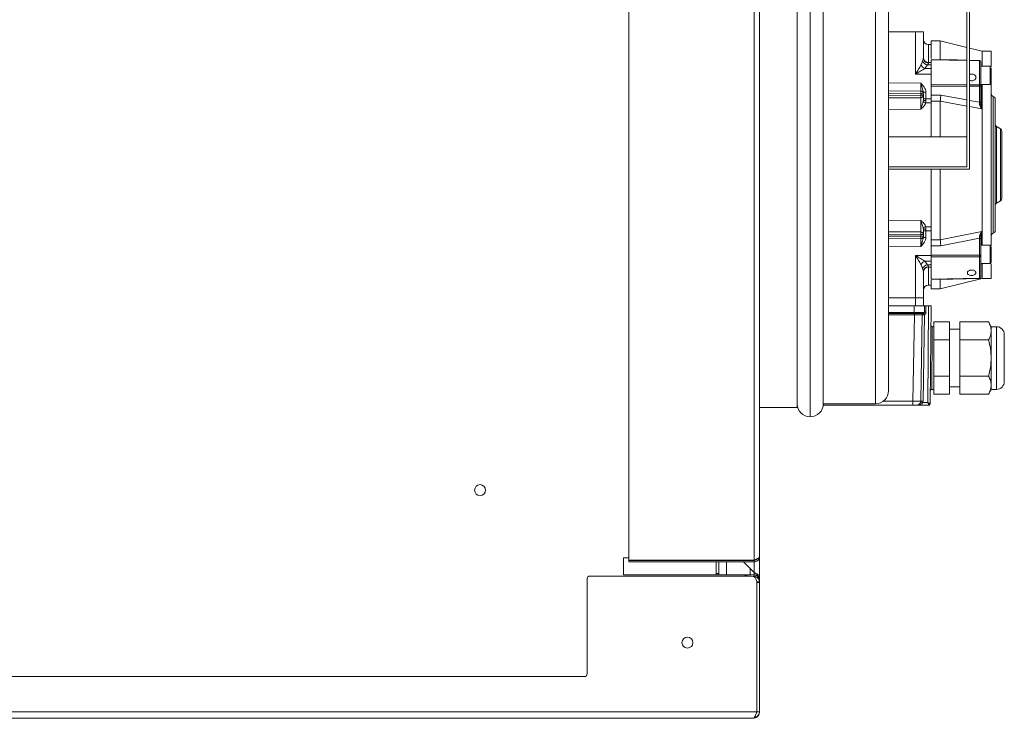
# Model space of a CAD drawing. Units: millimetres. Extents: x 5 to 415, y 0 to 297.
# Drawn here: x 169 to 184, y 82 to 93 of the extents above; entities that cross this region are included whole.
import ezdxf

# ---------------------------------------------------------------- set-up
doc = ezdxf.new("R2010")
doc.units = ezdxf.units.MM

msp = doc.modelspace()

# ---------------------------------------------------------------- linework, layer by layer
at = {"color": 7, "linetype": 'Continuous', "lineweight": 15}
for p, q in [((178.44732, 117.83209), (178.44732, 84.91775)), ((180.36332, 117.83209), (180.36332, 84.91775)), ((180.44732, 117.77492), (180.44732, 84.97492)), ((181.02332, 99.49492), (181.02332, 87.25492)), ((182.42332, 99.23492), (182.42332, 87.51492)), ((181.42332, 98.97271), (181.42332, 87.31492)), ((183.62332, 95.34356), (183.62332, 90.94662)), ((183.66332, 95.38051), (183.66332, 90.90967)), ((182.42332, 93.01482), (182.83637, 93.01482)), ((182.83637, 92.36465), (182.83637, 93.01482)), ((182.83637, 93.01482), (182.95532, 93.01482)), ((182.95532, 92.61268), (182.95532, 93.01482)), ((183.07532, 92.81613), (183.03462, 92.81648)), ((183.21532, 92.87482), (183.07532, 92.87482)), ((183.07532, 92.87482), (183.07532, 92.60349)), ((183.62332, 92.77309), (183.21532, 92.87482)), ((183.21532, 92.87482), (183.21532, 92.59283)), ((183.85705, 92.71482), (183.66332, 92.76312)), ((183.07532, 92.20188), (183.07532, 92.58621)), ((183.99532, 92.71482), (183.85705, 92.71482)), ((183.85705, 92.71482), (183.85705, 92.4866)), ((183.99532, 92.71482), (183.99532, 92.48244)), ((182.92091, 92.50556), (182.9448, 92.56335)), ((182.97727, 92.44899), (183.01708, 92.50678)), ((183.07532, 92.44864), (182.97727, 92.44899)), ((183.07532, 92.5062), (183.01708, 92.50678)), ((183.07532, 92.54134), (183.03452, 92.54175)), ((183.81576, 92.57474), (183.66332, 92.57812)), ((183.81567, 92.20265), (183.81567, 92.56975)), ((183.97932, 92.4866), (183.83532, 92.4866)), ((183.07532, 92.36379), (182.83637, 92.36465)), ((183.83532, 92.35647), (183.83704, 92.36016)), ((183.07532, 92.04221), (183.07532, 92.17756)), ((183.81567, 91.93397), (183.81567, 92.17825)), ((183.83532, 92.2066), (183.97932, 92.2066)), ((183.83532, 91.94682), (183.83532, 92.19111)), ((183.85705, 92.2066), (183.85705, 89.74303)), ((183.99532, 92.21359), (183.99532, 89.73827)), ((182.42332, 92.10946), (182.91567, 92.10516)), ((182.91567, 92.04336), (182.91567, 92.06516)), ((182.91567, 92.06516), (182.95532, 92.06516)), ((182.91567, 92.04336), (182.95532, 92.04336)), ((182.95532, 92.087), (182.99497, 92.087)), ((182.95532, 92.04336), (182.95532, 92.06516)), ((182.99497, 91.98493), (182.95532, 91.98493)), ((182.99497, 91.98493), (182.99496, 91.96157)), ((182.99497, 92.087), (182.99497, 91.98493)), ((182.99497, 91.98493), (183.07532, 91.98473)), ((183.22375, 92.04456), (183.07532, 92.04221)), ((184.02567, 92.02276), (184.02497, 92.02295)), ((184.05532, 89.96551), (184.05532, 91.98412)), ((182.95532, 91.96936), (182.95392, 91.94823)), ((182.99496, 91.96157), (182.99216, 91.92316)), ((182.99216, 91.92316), (183.07532, 91.92294)), ((183.21533, 91.95185), (183.07532, 91.94972)), ((183.07532, 91.94972), (183.07532, 91.40628)), ((183.21532, 91.95147), (183.21533, 91.95185)), ((183.21532, 91.95147), (183.21532, 91.40628)), ((184.13532, 91.52636), (184.07532, 91.56101)), ((183.62332, 91.40628), (182.42332, 91.40628)), ((184.15532, 91.43662), (184.15532, 90.51301)), ((183.62332, 90.94662), (182.42332, 90.94662)), ((183.66332, 90.90967), (182.42332, 90.90967)), ((183.07532, 90.90967), (183.07532, 89.89208)), ((183.21532, 90.90967), (183.21532, 89.82645)), ((184.07532, 90.38863), (184.13532, 90.42327)), ((183.07532, 90.02669), (182.99216, 90.02648)), ((182.99216, 90.02648), (182.99496, 89.98806)), ((182.91567, 89.90628), (182.91567, 89.88447)), ((182.95532, 89.90628), (182.91567, 89.90628)), ((182.95532, 89.88447), (182.91567, 89.88447)), ((182.95392, 90.00141), (182.95532, 89.98028)), ((182.95532, 89.96471), (182.99497, 89.96471)), ((182.95532, 89.90628), (182.95532, 89.88447)), ((182.99496, 89.98806), (182.99497, 89.96471)), ((183.07532, 89.9649), (182.99497, 89.96471)), ((182.99497, 89.96471), (182.99497, 89.86263)), ((183.07532, 89.66521), (183.07532, 89.89208)), ((183.21532, 89.82645), (183.85048, 89.95245)), ((184.02497, 89.92668), (184.02567, 89.92687)), ((182.91567, 89.84447), (182.42332, 89.84017)), ((182.99497, 89.86263), (182.95532, 89.86263)), ((183.07532, 89.82811), (183.21532, 89.82614)), ((183.07532, 89.73392), (183.22375, 89.73175)), ((183.21532, 89.82614), (183.21532, 89.82645)), ((183.22375, 89.73175), (183.81567, 89.85039)), ((183.81567, 89.59268), (183.81567, 89.85039)), ((183.83532, 89.58121), (183.83532, 89.83893)), ((183.97932, 89.74303), (183.83532, 89.74303)), ((182.83637, 89.58498), (183.07532, 89.58585)), ((182.83637, 88.93482), (182.83637, 89.58498)), ((183.07532, 89.59178), (183.07532, 89.66521)), ((183.07532, 89.59178), (183.81567, 89.59268)), ((183.81567, 89.56799), (183.07532, 89.56716)), ((183.07532, 89.22198), (183.07532, 89.56716)), ((183.81567, 89.23833), (183.81567, 89.56799)), ((182.9448, 89.38628), (182.92091, 89.44407)), ((182.97727, 89.50064), (183.07532, 89.501)), ((182.97727, 89.50064), (183.01708, 89.44285)), ((183.01708, 89.44285), (183.07532, 89.44344)), ((183.85048, 89.46006), (183.83532, 89.46414)), ((183.83532, 89.46303), (183.97932, 89.46303)), ((183.85705, 89.46303), (183.85705, 89.23482)), ((183.99532, 89.45966), (183.99532, 89.23482)), ((182.95532, 88.93482), (182.95532, 89.33696)), ((183.03452, 89.40788), (183.07532, 89.40829)), ((183.03462, 89.13315), (183.07532, 89.13351)), ((183.07532, 89.22198), (183.81567, 89.23833)), ((183.07532, 89.20879), (183.07532, 89.07482)), ((183.21532, 89.07482), (183.85705, 89.23482)), ((183.21532, 89.21848), (183.21532, 89.07482)), ((183.85705, 89.23482), (183.99532, 89.23482)), ((183.07532, 89.07482), (183.21532, 89.07482)), ((182.83637, 88.93482), (182.42332, 88.93482)), ((182.42332, 88.81482), (182.81532, 88.81482)), ((182.81532, 88.81482), (182.81532, 88.71482)), ((182.81532, 88.81482), (182.97532, 88.81482)), ((182.83532, 88.93482), (182.83532, 88.81482)), ((182.95532, 88.93482), (182.83637, 88.93482)), ((182.95532, 88.81482), (182.95532, 88.93482)), ((182.97532, 88.81482), (182.97532, 88.71482)), ((182.97532, 88.81482), (182.99532, 88.81482)), ((182.99532, 88.81482), (182.99532, 88.71517)), ((182.99532, 88.81482), (183.03532, 88.81482)), ((183.0224, 87.33412), (183.03532, 88.81482)), ((183.07532, 88.81482), (183.03532, 88.81482)), ((183.07532, 88.81482), (183.06223, 87.31464)), ((182.79637, 87.35377), (182.81944, 88.67538)), ((182.81532, 88.69492), (182.81532, 88.71482)), ((182.97532, 88.71482), (182.81532, 88.71482)), ((182.81532, 88.69492), (182.81938, 88.69493)), ((182.81532, 88.69492), (182.81532, 88.67538)), ((182.81944, 88.67538), (182.81532, 88.67538)), ((182.91635, 87.35377), (182.93942, 88.67538)), ((182.93942, 88.67538), (182.93942, 88.67538)), ((182.97349, 88.67953), (182.95034, 87.35377)), ((182.95734, 88.69493), (182.95737, 88.69492)), ((183.11532, 88.56907), (183.35532, 88.56907)), ((183.11532, 88.56907), (183.11532, 88.29195)), ((183.35532, 88.56907), (183.35532, 88.29195)), ((183.51532, 88.29195), (183.51532, 88.56907)), ((183.51532, 88.56907), (183.95209, 88.56907)), ((183.99496, 88.49482), (183.95209, 88.56907)), ((183.11532, 88.49482), (183.0927, 88.49482)), ((183.51532, 88.45482), (183.35532, 88.45482)), ((184.07532, 88.49482), (183.99496, 88.49482)), ((183.99496, 88.49482), (183.99496, 88.43051)), ((183.99496, 88.43051), (183.99496, 88.01482)), ((183.11532, 88.29195), (183.35532, 88.29195)), ((183.11532, 88.29195), (183.11532, 87.73769)), ((183.35532, 88.29195), (183.35532, 87.73769)), ((183.51532, 88.29195), (183.95209, 88.29195)), ((183.51532, 87.73769), (183.51532, 88.29195)), ((183.99496, 88.01482), (183.99496, 87.59912)), ((183.11532, 87.73769), (183.35532, 87.73769)), ((183.11532, 87.73769), (183.11532, 87.46056)), ((183.35532, 87.73769), (183.35532, 87.46056)), ((183.95209, 87.73769), (183.51532, 87.73769)), ((183.51532, 87.46056), (183.51532, 87.73769)), ((183.08398, 87.53482), (183.11532, 87.53482)), ((183.35532, 87.46056), (183.11532, 87.46056)), ((183.35532, 87.57482), (183.51532, 87.57482)), ((183.51532, 87.46056), (183.95209, 87.46056)), ((183.95209, 87.46056), (183.99496, 87.53482)), ((183.99496, 87.59912), (183.99496, 87.53482)), ((183.99496, 87.53482), (184.07532, 87.53482)), ((181.42332, 87.31492), (182.22332, 87.31492)), ((182.79637, 87.29482), (182.79637, 87.35377)), ((182.91518, 87.34297), (182.91398, 87.35359)), ((182.94792, 87.33412), (182.95034, 87.35377)), ((183.0224, 87.33412), (182.94792, 87.33412)), ((183.06222, 87.31464), (183.06223, 87.31464)), ((180.44732, 87.25492), (181.02332, 87.25492)), ((181.02433, 87.29482), (181.02332, 87.29482)), ((182.79637, 87.29482), (181.42231, 87.29482)), ((183.04223, 87.29482), (182.85636, 87.29482)), ((178.36332, 84.95492), (178.44732, 84.95492)), ((178.36332, 84.69092), (178.36332, 84.95492)), ((180.36332, 84.91775), (178.44732, 84.91775)), ((180.36332, 84.91492), (178.44732, 84.91492)), ((178.44732, 84.89092), (178.44732, 84.91492)), ((180.36332, 84.89092), (178.44732, 84.89092)), ((179.78332, 84.91775), (179.78332, 84.91492)), ((179.78332, 84.89092), (179.78332, 84.71492)), ((179.82332, 84.91492), (179.82332, 84.91775)), ((179.82332, 84.71492), (179.82332, 84.89092)), ((180.17249, 84.91775), (180.17532, 84.91492)), ((180.19932, 84.89092), (180.36332, 84.72692)), ((180.36332, 84.89092), (180.36332, 84.91492)), ((180.44732, 84.97492), (180.44732, 84.66692)), ((177.80732, 84.63492), (177.80732, 83.17492)), ((180.32049, 84.67492), (177.84732, 84.67492)), ((180.20332, 84.69092), (178.36332, 84.69092)), ((179.78332, 84.71492), (179.82332, 84.71492)), ((179.78332, 84.69092), (179.78332, 84.71492)), ((179.82332, 84.71492), (179.82332, 84.69092)), ((180.20332, 84.69092), (180.36332, 84.69092)), ((180.36332, 84.72692), (180.36332, 84.69092)), ((180.40655, 84.58452), (180.40446, 84.59322)), ((180.40449, 82.59492), (180.40449, 84.59092)), ((180.44603, 84.59092), (180.40655, 84.58452)), ((180.42332, 84.66692), (180.44732, 84.66692)), ((180.42332, 84.66571), (180.42332, 84.66692)), ((180.44206, 84.60692), (180.44732, 84.60692)), ((180.44732, 84.60692), (180.44732, 84.66692)), ((180.44732, 84.60692), (180.44732, 84.57492)), ((180.40732, 84.57492), (180.44732, 84.57492)), ((180.40732, 82.59492), (180.40732, 84.57492)), ((180.44732, 82.59492), (180.44732, 84.57492)), ((177.76732, 83.13492), (130.65532, 83.13492)), ((180.40449, 82.59492), (128.01815, 82.59492)), ((180.34732, 82.49492), (128.07532, 82.49492)), ((180.40732, 82.59673), (180.40449, 82.59681)), ((180.44732, 82.59492), (180.40732, 82.59492))]:
    msp.add_line(p, q, dxfattribs=at)
at = {"color": 8, "linetype": 'Continuous', "lineweight": 15}
for p, q in [((182.22332, 87.31492), (182.22332, 99.43492)), ((181.22332, 87.11492), (181.22332, 99.15746)), ((183.03462, 92.81648), (183.03462, 92.54175)), ((183.62332, 92.57403), (183.07532, 92.58621)), ((183.03449, 92.53631), (183.03452, 92.54141)), ((183.81567, 92.56975), (183.66687, 92.57306)), ((183.97932, 92.4708), (183.97932, 92.4866)), ((183.97932, 92.2066), (183.97932, 92.4708)), ((182.42332, 92.22945), (182.91567, 92.22516)), ((183.07532, 92.20188), (183.62332, 92.20245)), ((183.62332, 92.17807), (183.07532, 92.17756)), ((183.66332, 92.20249), (183.81567, 92.20265)), ((183.81567, 92.17825), (183.66332, 92.17811)), ((183.85048, 92.2066), (183.85048, 91.83435)), ((182.42332, 92.06946), (182.91567, 92.06516)), ((182.42332, 92.03864), (182.91567, 92.04336)), ((182.91573, 92.00364), (182.42332, 91.99903)), ((183.62332, 91.96991), (183.22375, 92.04456)), ((184.02497, 92.02295), (184.02497, 89.92668)), ((184.02567, 89.92687), (184.02567, 92.02276)), ((182.91567, 91.82886), (182.42332, 91.82494)), ((183.62332, 91.87624), (183.21532, 91.95147)), ((183.81567, 91.93397), (183.66332, 91.96243)), ((183.85048, 91.83435), (183.66332, 91.86886)), ((184.07532, 91.56101), (184.07532, 90.38863)), ((184.13532, 90.42327), (184.13532, 91.52636)), ((182.42332, 90.12469), (182.91567, 90.12077)), ((182.42332, 89.95061), (182.91573, 89.94599)), ((182.91567, 89.90628), (182.42332, 89.91099)), ((182.91567, 89.88447), (182.42332, 89.88017)), ((183.85048, 89.95245), (183.85048, 89.74303)), ((182.91567, 89.72448), (182.42332, 89.72018)), ((183.97932, 89.73235), (183.97932, 89.74303)), ((183.97932, 89.46303), (183.97932, 89.73235)), ((183.03449, 89.41332), (183.03451, 89.40828)), ((183.85048, 89.46006), (183.83532, 89.45731)), ((183.03462, 89.40788), (183.03462, 89.13315)), ((182.81532, 88.71482), (182.42332, 88.71482)), ((182.42332, 88.69492), (182.81532, 88.69492)), ((182.81532, 88.67538), (182.42332, 88.67538)), ((184.07532, 88.49482), (184.07532, 87.53482)), ((182.79637, 87.35377), (182.34177, 87.35377)), ((179.94332, 84.91492), (179.94332, 84.91775)), ((179.94332, 84.69092), (179.94332, 84.89092)), ((180.36332, 84.91775), (180.36332, 84.91492)), ((180.36332, 84.89092), (180.36332, 84.72692)), ((180.30332, 84.78692), (180.30332, 84.69092)), ((180.34732, 84.67052), (180.34732, 84.67492)), ((180.36332, 84.67363), (180.36332, 84.69092))]:
    msp.add_line(p, q, dxfattribs=at)
at = {"color": 7, "linetype": 'Continuous', "lineweight": 15, "flags": 128}
for points in [[(183.62332, 92.57901), (183.47868, 92.58221), (183.07532, 92.59115)], [(183.81567, 92.20265), (183.81952, 92.20239), (183.82321, 92.20171), (183.82661, 92.20063), (183.82958, 92.1992), (183.83202, 92.19746), (183.83383, 92.19548), (183.83494, 92.19333), (183.83532, 92.19111)], [(183.83532, 92.19111), (183.83494, 92.18862), (183.83383, 92.18624), (183.83202, 92.18403), (183.82958, 92.18209), (183.82661, 92.18049), (183.82321, 92.17929), (183.81952, 92.17854), (183.81567, 92.17825)], [(183.83532, 91.94682), (183.83494, 91.94434), (183.83383, 91.94196), (183.83202, 91.93975), (183.82958, 91.93781), (183.82661, 91.93621), (183.82321, 91.93501), (183.81952, 91.93426), (183.81567, 91.93397)], [(183.81778, 91.9016), (183.82131, 91.9018), (183.82465, 91.90217), (183.82768, 91.90269), (183.83031, 91.90335), (183.83245, 91.90412), (183.83402, 91.90498), (183.83499, 91.9059), (183.83532, 91.90685)], [(183.81567, 89.85039), (183.81952, 89.85014), (183.82321, 89.84947), (183.82661, 89.84839), (183.82958, 89.84697), (183.83202, 89.84524), (183.83383, 89.84327), (183.83494, 89.84114), (183.83532, 89.83893)], [(183.81567, 89.59268), (183.81952, 89.59243), (183.82321, 89.59175), (183.82661, 89.59068), (183.82958, 89.58926), (183.83202, 89.58753), (183.83383, 89.58556), (183.83494, 89.58343), (183.83532, 89.58121)], [(183.07532, 89.21837), (183.40788, 89.22569), (183.81576, 89.23466)], [(182.81944, 88.67538), (182.81942, 88.67898), (182.81941, 88.68245), (182.81941, 88.68567), (182.8194, 88.68855), (182.81939, 88.69099), (182.81938, 88.6929), (182.81938, 88.69423), (182.81938, 88.69493)]]:
    msp.add_lwpolyline(points, dxfattribs=at)
at = {"color": 7, "linetype": 'Continuous', "lineweight": 15}
for centre in [(176.16732, 85.99092), (179.34332, 83.65492)]:
    msp.add_circle(centre, 0.084, dxfattribs=at)
for centre, radius, start, end in [((183.03532, 92.89648), 0.08, 180, 269.5), ((183.0335, 92.61451), 0.0782, 181.342312, 270.725745), ((183.03686, 92.56473), 0.13018, 207.034749, 242.754769), ((183.03662, 92.60622), 0.10133, 205.025516, 258.884883), ((183.81532, 92.55475), 0.02, 0, 90), ((183.8176, 92.5519), 0.01795, 9.126525, 96.174315), ((183.97932, 92.4706), 0.016, 0, 90), ((183.97932, 92.2226), 0.016, 270, 0), ((181.76764, 92.08516), 1.1482, 359.001951, 0.998049), ((182.91532, 92.06516), 0.04, 0, 89.5), ((184.03532, 92.06159), 0.04, 180, 255), ((184.01532, 91.98412), 0.04, 0, 75), ((182.99662, 91.97167), 0.04871, 208.758189, 264.749785), ((182.98549, 92.01817), 0.05739, 238.281398, 279.49335), ((184.09532, 91.59565), 0.04, 180, 240), ((184.11532, 91.49172), 0.04, 0, 60), ((184.09532, 90.35399), 0.04, 120, 180), ((184.11532, 90.45791), 0.04, 300, 0), ((182.99663, 89.97796), 0.04872, 95.25581, 151.236216), ((181.76778, 89.86447), 1.14806, 359.001863, 0.998137), ((182.91532, 89.88447), 0.04, 270.5, 0), ((182.98549, 89.93146), 0.05739, 80.50665, 121.718602), ((183.82171, 89.85712), 0.02914, 62.157718, 97.579936), ((184.03532, 89.88805), 0.04, 105, 180), ((184.01532, 89.96551), 0.04, 285, 0), ((183.97932, 89.72703), 0.016, 0, 90), ((183.81825, 89.58536), 0.01757, 261.558402, 346.33834), ((183.03686, 89.38491), 0.13018, 117.244433, 152.966048), ((183.03662, 89.34341), 0.10134, 101.115581, 154.972848), ((183.0335, 89.33512), 0.0782, 89.27336, 178.658583), ((183.97932, 89.47903), 0.016, 270, 0), ((183.03532, 89.05316), 0.08, 90.5, 180), ((183.81532, 89.25465), 0.02, 270, 0), ((183.81706, 89.25664), 0.01837, 265.665448, 353.778651), ((182.95941, 88.67503), 0.02, 95.959442, 179.00384), ((182.95941, 88.67503), 0.02, 95.875443, 179), ((182.95532, 88.71482), 0.02, 275.875524, 0), ((182.41816, 88.40188), 0.62087, 26.563992, 28.381178), ((182.99032, 88.42882), 0.28639, 88.999021, 93.001927), ((184.07532, 88.37482), 0.12, 0, 90), ((184.07532, 87.65482), 0.12, 270, 0), ((182.22332, 87.51492), 0.2, 270, 0), ((181.22332, 87.31492), 0.2, 180, 270), ((181.22332, 87.31492), 0.2, 270, 0), ((182.85636, 87.35482), 0.06, 270, 359), ((182.82704, 86.85159), 0.49744, 75.936214, 79.838216), ((182.93335, 86.86547), 0.4886, 88.006441, 91.993559), ((183.04222, 87.31482), 0.02, 270.011958, 359.480275), ((183.04223, 87.31482), 0.02, 270, 359.5), ((177.84732, 84.63492), 0.04, 90, 180), ((180.20332, 84.57092), 0.12, 60.073565, 90), ((180.32049, 84.59092), 0.084, 0, 90), ((180.34732, 84.57492), 0.1, 9.206896, 90), ((180.36332, 84.60692), 0.084, 0, 90), ((180.34732, 84.57492), 0.1, 0, 9.206896), ((180.34732, 84.57492), 0.06, 0, 9.206896), ((177.76732, 83.17492), 0.04, 270, 0), ((180.36332, 82.59492), 0.084, 270, 336.966912)]:
    msp.add_arc(centre, radius, start, end, dxfattribs=at)
for points, knots in [([(182.9448, 92.56335), (182.94751, 92.57315), (182.95294, 92.59272), (182.95453, 92.60603), (182.95532, 92.61268)], [0, 0, 0, 0, 0.50041258, 1, 1, 1, 1]), ([(183.03451, 92.54172), (183.02451, 92.54288), (183.00914, 92.54466), (182.9907, 92.5547), (182.97803, 92.56503), (182.96783, 92.5778), (182.95798, 92.59634), (182.95637, 92.61171), (182.95532, 92.6217)], [0, 0, 0, 0, 0.23960286, 0.36846594, 0.50002562, 0.63156615, 0.7604136, 1, 1, 1, 1]), ([(182.83637, 92.36465), (182.85186, 92.3904), (182.88118, 92.43913), (182.90818, 92.48427), (182.92091, 92.50556)], [0, 0, 0, 0, 0.52852597, 1, 1, 1, 1]), ([(182.97727, 92.44899), (182.95603, 92.43625), (182.91097, 92.40923), (182.86216, 92.38007), (182.83637, 92.36465)], [0, 0, 0, 0, 0.47146401, 1, 1, 1, 1]), ([(183.01708, 92.50678), (183.02156, 92.51281), (183.02838, 92.52198), (183.03366, 92.5313), (183.03422, 92.53468), (183.03449, 92.53631)], [0, 0, 0, 0, 0.499101568, 0.759406538, 1, 1, 1, 1]), ([(183.83532, 92.19111), (183.83532, 92.25646), (183.83532, 92.38718), (183.83532, 92.49889), (183.83532, 92.55475)], [0, 0, 0, 0, 0.50000105, 1, 1, 1, 1]), ([(183.99532, 92.22324), (183.99532, 92.2231), (183.99532, 92.22271), (183.99532, 92.22772), (183.99532, 92.23754), (183.99532, 92.25635), (183.99532, 92.28797), (183.99532, 92.32671), (183.99532, 92.35925), (183.99532, 92.3842), (183.99532, 92.4075), (183.99532, 92.43454), (183.99532, 92.44793), (183.99532, 92.45661)], [0, 0, 0, 0, 0.03820574, 0.11503864, 0.19193221, 0.26876034, 0.41002168, 0.55128677, 0.62818027, 0.70500963, 0.7819032, 0.85873132, 1, 1, 1, 1]), ([(183.66332, 92.35903), (183.66375, 92.35928), (183.67, 92.36293), (183.68578, 92.36538), (183.708, 92.36516), (183.72924, 92.35879), (183.74653, 92.3476), (183.75808, 92.33258), (183.76257, 92.31541), (183.7594, 92.29805), (183.75051, 92.28412), (183.74191, 92.27751), (183.73859, 92.27496)], [0, 0, 0, 0, 0.00840598, 0.12338892, 0.23834854, 0.35323374, 0.46808968, 0.58297448, 0.69788115, 0.81277512, 0.92767424, 1, 1, 1, 1]), ([(182.91567, 92.22516), (182.92418, 92.20177), (182.94124, 92.15487), (182.95062, 92.10966), (182.95532, 92.087)], [0, 0, 0, 0, 0.49875458, 1, 1, 1, 1]), ([(182.91567, 92.22516), (182.93487, 92.2057), (182.96374, 92.17644), (182.99046, 92.12773), (182.99348, 92.10048), (182.99497, 92.087)], [0, 0, 0, 0, 0.50067113, 0.75309033, 1, 1, 1, 1]), ([(183.07532, 92.20188), (183.07532, 92.19991), (183.07532, 92.19597), (183.07532, 92.18911), (183.07532, 92.18266), (183.07532, 92.17918), (183.07532, 92.17756)], [0, 0, 0, 0, 0.25770139, 0.51540995, 0.77306594, 1, 1, 1, 1]), ([(183.73859, 92.27496), (183.7325, 92.27159), (183.72032, 92.26486), (183.69807, 92.26179), (183.67805, 92.26342), (183.66746, 92.26838), (183.66332, 92.27031)], [0, 0, 0, 0, 0.27460474, 0.54918877, 0.82375523, 1, 1, 1, 1]), ([(183.81567, 92.17825), (183.81569, 92.18006), (183.81575, 92.18369), (183.81577, 92.19026), (183.81575, 92.19692), (183.81569, 92.20074), (183.81567, 92.20265)], [0, 0, 0, 0, 0.25000558, 0.49997143, 0.74997802, 1, 1, 1, 1]), ([(182.91573, 92.00364), (182.91575, 92.00389), (182.91581, 92.00462), (182.91581, 92.00807), (182.91584, 92.01541), (182.91581, 92.02509), (182.91575, 92.03425), (182.9157, 92.04015), (182.91567, 92.04336)], [0, 0, 0, 0, 0.084959206, 0.241869268, 0.499698348, 0.695322709, 0.834124888, 1, 1, 1, 1]), ([(182.91573, 92.00364), (182.91577, 92.00179), (182.91586, 91.9981), (182.91594, 91.98407), (182.91599, 91.96498), (182.916, 91.94105), (182.91597, 91.91368), (182.9159, 91.88476), (182.9158, 91.85557), (182.91571, 91.83777), (182.91567, 91.82886)], [0, 0, 0, 0, 0.12546652, 0.25028028, 0.37496803, 0.49997412, 0.62508696, 0.74990759, 0.87477748, 1, 1, 1, 1]), ([(182.95532, 92.04336), (182.95479, 92.03839), (182.95394, 92.03042), (182.94886, 92.02126), (182.94343, 92.01468), (182.93727, 92.00985), (182.928, 92.00504), (182.92073, 92.00421), (182.91573, 92.00364)], [0, 0, 0, 0, 0.23962773, 0.38475408, 0.50001413, 0.65156298, 0.76038499, 1, 1, 1, 1]), ([(182.95532, 92.04336), (182.95532, 92.04119), (182.95532, 92.03685), (182.95532, 92.02059), (182.95532, 91.99845), (182.95532, 91.97905), (182.95532, 91.96936)], [0, 0, 0, 0, 0.25019479, 0.49996983, 0.7501896, 1, 1, 1, 1]), ([(183.07532, 91.94972), (183.07532, 91.9579), (183.07532, 91.97427), (183.07532, 92.00183), (183.07532, 92.02525), (183.07532, 92.03736), (183.07532, 92.04221)], [0, 0, 0, 0, 0.27266275, 0.54531999, 0.81794831, 1, 1, 1, 1]), ([(183.22375, 92.04456), (183.22375, 92.04455), (183.22374, 92.04452), (183.22372, 92.04441), (183.22366, 92.044), (183.22341, 92.04244), (183.22244, 92.03598), (183.22051, 92.02194), (183.21813, 91.99918), (183.21614, 91.97387), (183.21559, 91.95892), (183.21533, 91.95185)], [0, 0, 0, 0, 0.00015569, 0.00131514, 0.00446715, 0.01631219, 0.06259272, 0.25060104, 0.50011358, 0.76382304, 1, 1, 1, 1]), ([(182.91567, 91.82886), (182.9238, 91.8501), (182.93838, 91.88821), (182.94915, 91.92981), (182.95392, 91.94823)], [0, 0, 0, 0, 0.55741002, 1, 1, 1, 1]), ([(182.99216, 91.92316), (182.98895, 91.9145), (182.98211, 91.8961), (182.95651, 91.86359), (182.93183, 91.8426), (182.91567, 91.82886)], [0, 0, 0, 0, 0.23501327, 0.4992734, 1, 1, 1, 1]), ([(183.81778, 91.9016), (183.81745, 91.90743), (183.81677, 91.91915), (183.81604, 91.92902), (183.81567, 91.93397)], [0, 0, 0, 0, 0.498315389, 1, 1, 1, 1]), ([(183.85048, 91.83435), (183.84309, 91.84449), (183.832, 91.8597), (183.82086, 91.88309), (183.81881, 91.89543), (183.81778, 91.9016)], [0, 0, 0, 0, 0.50024651, 0.74999059, 1, 1, 1, 1]), ([(183.83532, 91.90685), (183.83532, 91.91407), (183.83532, 91.92852), (183.83532, 91.94072), (183.83532, 91.94682)], [0, 0, 0, 0, 0.49927415, 1, 1, 1, 1]), ([(183.85048, 91.83435), (183.84677, 91.84576), (183.83936, 91.86855), (183.83666, 91.8941), (183.83532, 91.90685)], [0, 0, 0, 0, 0.50082461, 1, 1, 1, 1]), ([(184.15532, 90.45791), (184.15532, 90.45959), (184.15532, 90.46304), (184.15532, 90.4918), (184.15532, 90.53949), (184.15532, 90.60672), (184.15532, 90.68937), (184.15532, 90.78201), (184.15532, 90.87835), (184.15532, 90.97482), (184.15532, 91.07129), (184.15532, 91.16762), (184.15532, 91.26027), (184.15532, 91.34291), (184.15532, 91.41015), (184.15532, 91.45783), (184.15532, 91.48659), (184.15532, 91.49005), (184.15532, 91.49172)], [0, 0, 0, 0, 0.058258399, 0.120006794, 0.184321139, 0.249999767, 0.315680001, 0.379994346, 0.441742034, 0.500000366, 0.558257966, 0.620005654, 0.684319999, 0.750000233, 0.815678861, 0.879993206, 0.941741601, 1, 1, 1, 1]), ([(182.91567, 90.12077), (182.93181, 90.10705), (182.95649, 90.08606), (182.9821, 90.05355), (182.98894, 90.03514), (182.99216, 90.02648)], [0, 0, 0, 0, 0.500311967, 0.764856473, 1, 1, 1, 1]), ([(182.91573, 89.94599), (182.91577, 89.94784), (182.91586, 89.95154), (182.91594, 89.96556), (182.91599, 89.98466), (182.916, 90.00858), (182.91597, 90.03596), (182.9159, 90.06488), (182.9158, 90.09406), (182.91571, 90.11186), (182.91567, 90.12077)], [0, 0, 0, 0, 0.12546612, 0.25028187, 0.37496582, 0.49997572, 0.62508334, 0.74990869, 0.87477306, 1, 1, 1, 1]), ([(182.91567, 90.12077), (182.9238, 90.09953), (182.93838, 90.06142), (182.94915, 90.01982), (182.95392, 90.00141)], [0, 0, 0, 0, 0.5575465, 1, 1, 1, 1]), ([(182.91567, 89.90628), (182.9157, 89.90949), (182.91575, 89.91539), (182.91581, 89.92454), (182.91584, 89.93422), (182.91581, 89.94156), (182.91581, 89.94502), (182.91575, 89.94574), (182.91573, 89.94599)], [0, 0, 0, 0, 0.16588437, 0.30467638, 0.50028866, 0.75812444, 0.91503859, 1, 1, 1, 1]), ([(182.91573, 89.94599), (182.92073, 89.94542), (182.928, 89.94459), (182.93727, 89.93978), (182.94343, 89.93495), (182.94886, 89.92837), (182.95394, 89.91921), (182.95479, 89.91124), (182.95532, 89.90628)], [0, 0, 0, 0, 0.23962078, 0.34845403, 0.49999467, 0.61527217, 0.7603852, 1, 1, 1, 1]), ([(182.95532, 89.98028), (182.95532, 89.97059), (182.95532, 89.95119), (182.95532, 89.92904), (182.95532, 89.91278), (182.95532, 89.90845), (182.95532, 89.90628)], [0, 0, 0, 0, 0.24981131, 0.50003199, 0.7498043, 1, 1, 1, 1]), ([(183.81567, 89.85039), (183.81605, 89.85591), (183.81682, 89.86695), (183.81752, 89.87965), (183.81787, 89.88601)], [0, 0, 0, 0, 0.49926042, 1, 1, 1, 1]), ([(183.81787, 89.88601), (183.81888, 89.89227), (183.82092, 89.9048), (183.83202, 89.92805), (183.84309, 89.94269), (183.85048, 89.95245)], [0, 0, 0, 0, 0.25001907, 0.49975516, 1, 1, 1, 1]), ([(183.83532, 89.88289), (183.83666, 89.89532), (183.83935, 89.92023), (183.84677, 89.9417), (183.85048, 89.95245)], [0, 0, 0, 0, 0.49916812, 1, 1, 1, 1]), ([(183.83532, 89.83893), (183.83532, 89.84574), (183.83532, 89.85938), (183.83532, 89.87504), (183.83532, 89.88289)], [0, 0, 0, 0, 0.49921233, 1, 1, 1, 1]), ([(182.95532, 89.86263), (182.95061, 89.84005), (182.94589, 89.81747), (182.93928, 89.7942), (182.93925, 89.79411), (182.93913, 89.79377), (182.9387, 89.79247), (182.93691, 89.7872), (182.92933, 89.76483), (182.92178, 89.74254), (182.91567, 89.72448)], [0, 0, 0, 0, 0.50072486, 0.50078486, 0.50128579, 0.50273314, 0.50828276, 0.53021745, 0.61938533, 1, 1, 1, 1]), ([(182.99497, 89.86263), (182.99361, 89.84976), (182.99072, 89.82251), (182.96416, 89.77361), (182.93486, 89.74393), (182.91567, 89.72448)], [0, 0, 0, 0, 0.23582062, 0.49934947, 1, 1, 1, 1]), ([(183.21532, 89.82614), (183.21557, 89.81937), (183.21609, 89.80504), (183.21807, 89.77966), (183.22068, 89.75374), (183.22272, 89.73909), (183.22375, 89.73175)], [0, 0, 0, 0, 0.23610589, 0.49964178, 0.74947724, 1, 1, 1, 1]), ([(183.99532, 89.47922), (183.99532, 89.47955), (183.99532, 89.48024), (183.99532, 89.48775), (183.99532, 89.49968), (183.99532, 89.52068), (183.99532, 89.55437), (183.99532, 89.59396), (183.99532, 89.62638), (183.99532, 89.65079), (183.99532, 89.67313), (183.99532, 89.69846), (183.99532, 89.71006), (183.99532, 89.71757)], [0, 0, 0, 0, 0.06860082, 0.14300248, 0.21746366, 0.29186684, 0.42866792, 0.56547017, 0.63993224, 0.7143329, 0.78879717, 0.86319993, 1, 1, 1, 1]), ([(182.92091, 89.44407), (182.90818, 89.46536), (182.88118, 89.5105), (182.85186, 89.55923), (182.83637, 89.58498)], [0, 0, 0, 0, 0.47147403, 1, 1, 1, 1]), ([(182.83637, 89.58498), (182.86216, 89.56957), (182.91097, 89.5404), (182.95603, 89.51338), (182.97727, 89.50064)], [0, 0, 0, 0, 0.52853599, 1, 1, 1, 1]), ([(183.07532, 89.59178), (183.07532, 89.58981), (183.07532, 89.58587), (183.07532, 89.57902), (183.07532, 89.57243), (183.07532, 89.56888), (183.07532, 89.56716)], [0, 0, 0, 0, 0.253852689, 0.507712446, 0.761520416, 1, 1, 1, 1]), ([(183.81567, 89.56799), (183.8157, 89.5698), (183.81575, 89.57342), (183.81577, 89.58008), (183.81575, 89.58685), (183.8157, 89.59074), (183.81567, 89.59268)], [0, 0, 0, 0, 0.25003, 0.50001214, 0.75002123, 1, 1, 1, 1]), ([(183.83532, 89.25465), (183.83532, 89.30379), (183.83532, 89.40206), (183.83532, 89.5215), (183.83532, 89.58121)], [0, 0, 0, 0, 0.50000132, 1, 1, 1, 1]), ([(183.01708, 89.44285), (183.02175, 89.43672), (183.03107, 89.42448), (183.03335, 89.41704), (183.03449, 89.41332)], [0, 0, 0, 0, 0.50068172, 1, 1, 1, 1]), ([(182.95532, 89.33696), (182.95453, 89.34358), (182.95295, 89.35688), (182.94752, 89.37646), (182.9448, 89.38628)], [0, 0, 0, 0, 0.49791843, 1, 1, 1, 1]), ([(182.95532, 89.32793), (182.95637, 89.33793), (182.95798, 89.3533), (182.96783, 89.37183), (182.97803, 89.3846), (182.9907, 89.39493), (183.00914, 89.40498), (183.02451, 89.40676), (183.03451, 89.40791)], [0, 0, 0, 0, 0.2395864, 0.36843385, 0.49997438, 0.63153406, 0.76039714, 1, 1, 1, 1]), ([(183.75068, 89.344), (183.75411, 89.33981), (183.76097, 89.33142), (183.76218, 89.31707), (183.7563, 89.30347), (183.74343, 89.29186), (183.72516, 89.28353), (183.70353, 89.27932), (183.68098, 89.27964), (183.66004, 89.28448), (183.64307, 89.29335), (183.63199, 89.30534), (183.62806, 89.31919), (183.6317, 89.33335), (183.6425, 89.3462), (183.65926, 89.35623), (183.68008, 89.36221), (183.70265, 89.36341), (183.72429, 89.35963), (183.74071, 89.35252), (183.74791, 89.34637), (183.75068, 89.344)], [0, 0, 0, 0, 0.05368107, 0.10735746, 0.16103522, 0.21471981, 0.26840076, 0.32207042, 0.37573226, 0.4294084, 0.48312014, 0.53684188, 0.59052334, 0.64415372, 0.69778349, 0.75145779, 0.80518173, 0.85889398, 0.91257207, 0.96623198, 1, 1, 1, 1]), ([(182.95734, 88.69493), (182.95492, 88.69495), (182.95025, 88.69501), (182.91825, 88.69504), (182.87353, 88.695), (182.83756, 88.69495), (182.81938, 88.69493)], [0, 0, 0, 0, 0.257707512, 0.499739632, 0.747244437, 1, 1, 1, 1]), ([(182.93942, 88.67538), (182.93891, 88.67543), (182.93792, 88.67553), (182.92804, 88.67567), (182.9064, 88.67577), (182.87419, 88.67567), (182.84418, 88.67553), (182.82779, 88.67543), (182.81944, 88.67538)], [0, 0, 0, 0, 0.13324462, 0.26108581, 0.4995395, 0.73872062, 0.86673012, 1, 1, 1, 1]), ([(182.93942, 88.67538), (182.93959, 88.67541), (182.93991, 88.67547), (182.94293, 88.67568), (182.948, 88.67601), (182.95473, 88.67667), (182.96265, 88.6776), (182.96919, 88.67876), (182.97349, 88.67953)], [0, 0, 0, 0, 0.14404795, 0.27566061, 0.50070037, 0.63042744, 0.75696359, 1, 1, 1, 1]), ([(182.99532, 88.71517), (182.99504, 88.71149), (182.99449, 88.70415), (182.98979, 88.69405), (182.98293, 88.68527), (182.97664, 88.68145), (182.97349, 88.67953)], [0, 0, 0, 0, 0.25013516, 0.5000289, 0.74966933, 1, 1, 1, 1]), ([(183.0927, 88.49482), (183.09013, 88.4951), (183.08616, 88.49553), (183.08142, 88.49814), (183.07818, 88.50084), (183.07561, 88.50418), (183.07319, 88.50899), (183.0729, 88.51294), (183.07271, 88.5155)], [0, 0, 0, 0, 0.23993753, 0.36930391, 0.50135542, 0.63315013, 0.76191469, 1, 1, 1, 1]), ([(183.95209, 88.56907), (183.96407, 88.54657), (183.98825, 88.50115), (183.99271, 88.4542), (183.99496, 88.43051)], [0, 0, 0, 0, 0.495460474, 1, 1, 1, 1]), ([(183.99496, 88.43051), (183.9928, 88.40729), (183.98843, 88.36034), (183.96429, 88.31491), (183.95209, 88.29195)], [0, 0, 0, 0, 0.49451151, 1, 1, 1, 1]), ([(184.19532, 88.37482), (184.19532, 88.37001), (184.19532, 88.36261), (184.19532, 88.31772), (184.19532, 88.27126), (184.19532, 88.21358), (184.19532, 88.12977), (184.19532, 88.01482), (184.19532, 87.89987), (184.19532, 87.81605), (184.19532, 87.75838), (184.19532, 87.71191), (184.19532, 87.66702), (184.19532, 87.65963), (184.19532, 87.65482)], [0, 0, 0, 0, 0.11972969, 0.18418046, 0.25000063, 0.31582013, 0.3802709, 0.49999955, 0.6197282, 0.68418084, 0.74999871, 0.81581954, 0.88027031, 1, 1, 1, 1]), ([(183.95209, 88.29195), (183.96407, 88.24694), (183.98825, 88.1561), (183.99271, 88.0622), (183.99496, 88.01482)], [0, 0, 0, 0, 0.49545915, 1, 1, 1, 1]), ([(183.99496, 88.01482), (183.9928, 87.96838), (183.98843, 87.87448), (183.96429, 87.78362), (183.95209, 87.73769)], [0, 0, 0, 0, 0.49451359, 1, 1, 1, 1]), ([(183.95209, 87.73769), (183.96407, 87.71519), (183.98825, 87.66977), (183.99271, 87.62281), (183.99496, 87.59912)], [0, 0, 0, 0, 0.49545371, 1, 1, 1, 1]), ([(183.06397, 87.51449), (183.0642, 87.51702), (183.06456, 87.52093), (183.06701, 87.52565), (183.06958, 87.52892), (183.0728, 87.53156), (183.0775, 87.53412), (183.08143, 87.53454), (183.08398, 87.53482)], [0, 0, 0, 0, 0.23829737, 0.36699614, 0.498637, 0.63052979, 0.75979681, 1, 1, 1, 1]), ([(183.99496, 87.59912), (183.9928, 87.57591), (183.98843, 87.52895), (183.96429, 87.48352), (183.95209, 87.46056)], [0, 0, 0, 0, 0.49450781, 1, 1, 1, 1]), ([(182.91635, 87.35377), (182.91454, 87.35364), (182.91093, 87.35339), (182.88319, 87.35328), (182.84353, 87.35339), (182.81209, 87.35364), (182.79637, 87.35377)], [0, 0, 0, 0, 0.25000471, 0.5, 0.74999529, 1, 1, 1, 1]), ([(182.94792, 87.33412), (182.94582, 87.33048), (182.94113, 87.32233), (182.92681, 87.31106), (182.89873, 87.2979), (182.8733, 87.29605), (182.85636, 87.29482)], [0, 0, 0, 0, 0.11177643, 0.25038976, 0.5005269, 1, 1, 1, 1]), ([(183.0224, 87.33412), (183.02733, 87.33163), (183.03745, 87.32653), (183.04867, 87.32097), (183.05559, 87.31763), (183.05933, 87.31587), (183.06168, 87.31479), (183.06205, 87.31469), (183.06222, 87.31464)], [0, 0, 0, 0, 0.251652096, 0.516415642, 0.645594882, 0.768678205, 0.886534333, 1, 1, 1, 1]), ([(183.04223, 87.29482), (183.04213, 87.29495), (183.04194, 87.29523), (183.04075, 87.29746), (183.03891, 87.30109), (183.03549, 87.3079), (183.02989, 87.31904), (183.02486, 87.32918), (183.0224, 87.33412)], [0, 0, 0, 0, 0.11347263, 0.23128938, 0.35441864, 0.48355502, 0.74832329, 1, 1, 1, 1]), ([(182.85636, 87.29482), (182.85555, 87.29482), (182.85431, 87.29482), (182.84684, 87.29482), (182.83909, 87.29482), (182.82954, 87.29482), (182.81557, 87.29482), (182.80391, 87.29482), (182.79637, 87.29482)], [0, 0, 0, 0, 0.23946525, 0.36961253, 0.49999598, 0.63014175, 0.7605395, 1, 1, 1, 1]), ([(180.44732, 84.97492), (180.44621, 84.97046), (180.444, 84.96153), (180.42687, 84.94814), (180.40207, 84.93476), (180.37913, 84.9246), (180.3661, 84.91895), (180.36332, 84.91775)], [0, 0, 0, 0, 0.234081818, 0.468221915, 0.702371321, 0.936510777, 1, 1, 1, 1]), ([(180.36332, 84.89092), (180.37362, 84.89202), (180.39421, 84.89424), (180.42099, 84.91136), (180.43997, 84.93617), (180.44683, 84.95911), (180.44723, 84.97214), (180.44732, 84.97492)], [0, 0, 0, 0, 0.23407498, 0.46820409, 0.70236786, 0.93650433, 1, 1, 1, 1]), ([(180.36332, 84.91492), (180.37032, 84.9157), (180.38514, 84.91735), (180.40235, 84.92707), (180.40863, 84.93682), (180.41064, 84.93995)], [0, 0, 0, 0, 0.378761255, 0.801258483, 1, 1, 1, 1]), ([(180.44732, 84.66692), (180.4462, 84.67164), (180.44395, 84.68108), (180.42655, 84.69525), (180.4014, 84.7094), (180.37855, 84.71999), (180.36577, 84.72581), (180.36332, 84.72692)], [0, 0, 0, 0, 0.235958417, 0.471990688, 0.708019084, 0.944057429, 1, 1, 1, 1]), ([(180.42332, 84.66692), (180.42261, 84.67136), (180.42107, 84.68089), (180.40834, 84.69553), (180.38821, 84.71109), (180.37175, 84.72155), (180.36332, 84.72692)], [0, 0, 0, 0, 0.22222924, 0.47703797, 0.73194742, 1, 1, 1, 1]), ([(180.40449, 82.59492), (180.40014, 82.58295), (180.39142, 82.55902), (180.37835, 82.52766), (180.36528, 82.50502), (180.35491, 82.49577), (180.34895, 82.4951), (180.34732, 82.49492)], [0, 0, 0, 0, 0.22849612, 0.45707952, 0.68566161, 0.91424209, 1, 1, 1, 1]), ([(180.34732, 82.49492), (180.35929, 82.49617), (180.38322, 82.49868), (180.41458, 82.51814), (180.43722, 82.54647), (180.44646, 82.57406), (180.44714, 82.59045), (180.44732, 82.59492)], [0, 0, 0, 0, 0.22849777, 0.45707787, 0.68564626, 0.91422467, 1, 1, 1, 1]), ([(180.38778, 82.55123), (180.38851, 82.5517), (180.39583, 82.55645), (180.40438, 82.57202), (180.40635, 82.58734), (180.40732, 82.59492)], [0, 0, 0, 0, 0.0529063, 0.53195673, 1, 1, 1, 1])]:
    msp.add_open_spline(points, degree=3, knots=knots, dxfattribs=at)
at = {"color": 8, "linetype": 'Continuous', "lineweight": 15}
for points, knots in [([(183.81567, 92.56975), (183.81569, 92.57103), (183.81572, 92.57344), (183.81582, 92.57442), (183.81576, 92.57477), (183.81576, 92.57465), (183.81576, 92.57458)], [0, 0, 0, 0, 0.4477974, 0.83743509, 0.92251328, 1, 1, 1, 1]), ([(182.91567, 92.22516), (182.9157, 92.20952), (182.91577, 92.17823), (182.91579, 92.13733), (182.91577, 92.12197), (182.91576, 92.1143)], [0, 0, 0, 0, 0.33334265, 0.66667133, 1, 1, 1, 1]), ([(182.9157, 89.84092), (182.91573, 89.83965), (182.91578, 89.83628), (182.91579, 89.81105), (182.91578, 89.77171), (182.9157, 89.74022), (182.91567, 89.72448)], [0, 0, 0, 0, 0.16927553, 0.44617982, 0.7230841, 1, 1, 1, 1]), ([(183.81576, 89.23478), (183.81575, 89.23488), (183.81574, 89.23509), (183.81569, 89.23722), (183.81567, 89.23833)], [0, 0, 0, 0, 0.4808067, 1, 1, 1, 1]), ([(183.08398, 87.53482), (183.08399, 87.53646), (183.08402, 87.5398), (183.08428, 87.56708), (183.08467, 87.61124), (183.08513, 87.66209), (183.08558, 87.7107), (183.08597, 87.7533), (183.08655, 87.81538), (183.08733, 87.90299), (183.08834, 88.01482), (183.08934, 88.12665), (183.09021, 88.2228), (183.09089, 88.29722), (183.09135, 88.34571), (183.09163, 88.37696), (183.09182, 88.3976), (183.0921, 88.4285), (183.0924, 88.46256), (183.09266, 88.48983), (183.09269, 88.49317), (183.0927, 88.49482)], [0, 0, 0, 0, 0.05993379, 0.12157299, 0.18491956, 0.24997264, 0.28058755, 0.31563763, 0.35512111, 0.42258813, 0.49998361, 0.5773791, 0.64484538, 0.70236624, 0.74992618, 0.77183378, 0.79355257, 0.81508008, 0.87842701, 0.94006621, 1, 1, 1, 1])]:
    msp.add_open_spline(points, degree=3, knots=knots, dxfattribs=at)

doc.saveas('drawing.dxf')
